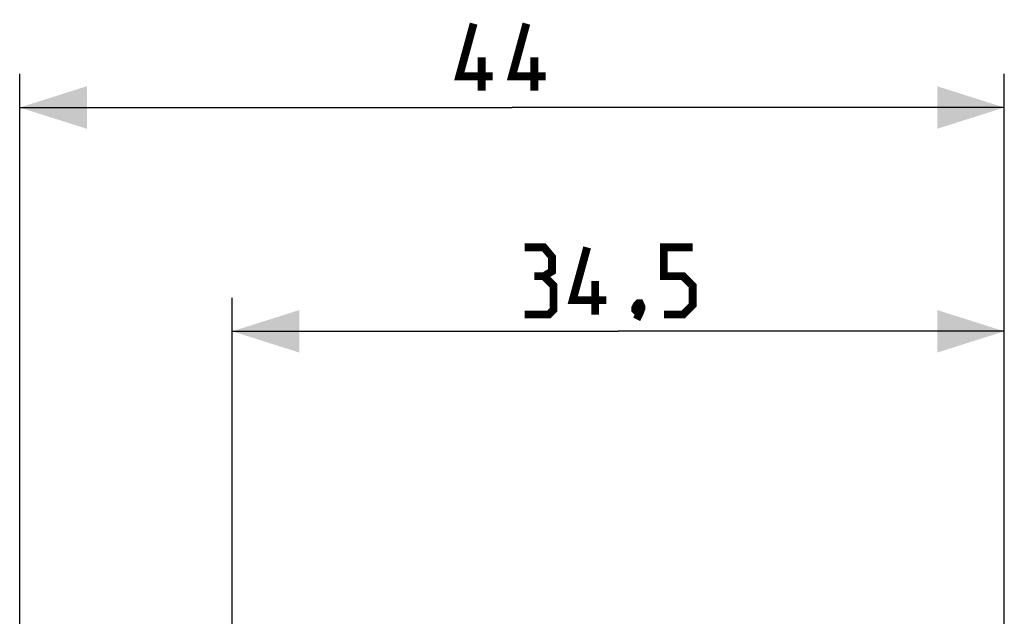
# Model space of a CAD drawing. Units: millimetres. Extents: x -83 to 26, y -24 to 52.
# Drawn here: x -83 to -39, y 25 to 52 of the extents above; entities that cross this region are included whole.
import ezdxf

# ---------------------------------------------------------------- set-up
doc = ezdxf.new("R2010")
doc.units = ezdxf.units.MM
doc.header["$LTSCALE"] = 16.335
doc.layers.get('0').update_dxf_attribs({"linetype": 'CONTINUOUS'})
doc.styles.get("Standard").update_dxf_attribs({"font": 'txt', "width": 0.8})
doc.dimstyles.new('DIMSTYLE_1', dxfattribs={"dimtxt": 3, "dimasz": 3, "dimexe": 1.5, "dimexo": 0.5, "dimgap": 0.75, "dimtad": 1, "dimtxsty": 'STANDARD', "dimblk": '_FILLED', "dimblk1": '_FILLED', "dimblk2": '_FILLED', "dimcen": 0, "dimazin": 2, "dimtfac": 1, "dimtofl": 0, "dimtmove": 0, "dimatfit": 3, "dimldrblk": '_FILLED', "dimfxl": 1, "dimtolj": 1, "dimarcsym": 0})

# ---------------------------------------------------------------- blocks, each defined once
blk = doc.blocks.new('_FILLED')
at = {"color": 0, "linetype": 'BYBLOCK'}
blk.add_solid([(0, 0), (-1, 0.317), (-1, -0.317)], dxfattribs=at)
blk = doc.blocks.new('*D2')
at = {"color": 7, "linetype": 'CONTINUOUS'}
for p, q in [((-83.466, 0.5), (-83.466, 49.5)), ((-39.466, -13.5), (-39.466, 49.5)), ((-83.466, 48), (-61.466, 48)), ((-39.466, 48), (-61.466, 48))]:
    blk.add_line(p, q, dxfattribs=at)
at = {"color": 7, "linetype": 'CONTINUOUS', "xscale": 3, "yscale": 3, "zscale": 3, "rotation": 180}
blk.add_blockref('_FILLED', (-83.466, 48), dxfattribs=at)
at = {"color": 7, "linetype": 'CONTINUOUS', "xscale": 3, "yscale": 3, "zscale": 3}
blk.add_blockref('_FILLED', (-39.466, 48), dxfattribs=at)
at = {"color": 7, "linetype": 'CONTINUOUS', "insert": (-61.466, 51.75), "char_height": 3, "width": 7.07143, "attachment_point": 2, "line_spacing_factor": 0.9}
blk.add_mtext('{\\ftxt;\\W0.0001;\\H0.0001;\\~}{\\ftxt;\\W1.5714285714;\\H3.0; }{\\ftxt;\\W0.0001;\\H0.0001;\\~}', dxfattribs=at)
blk = doc.blocks.new('*D3')
at = {"color": 7, "linetype": 'CONTINUOUS'}
for p, q in [((-73.966, 24.796), (-73.966, 39.5)), ((-39.466, 15.224), (-39.466, 39.5)), ((-73.966, 38), (-56.716, 38)), ((-39.466, 38), (-56.716, 38))]:
    blk.add_line(p, q, dxfattribs=at)
at = {"color": 7, "linetype": 'CONTINUOUS', "xscale": 3, "yscale": 3, "zscale": 3, "rotation": 180}
blk.add_blockref('_FILLED', (-73.966, 38), dxfattribs=at)
at = {"color": 7, "linetype": 'CONTINUOUS', "xscale": 3, "yscale": 3, "zscale": 3}
blk.add_blockref('_FILLED', (-39.466, 38), dxfattribs=at)
at = {"color": 7, "linetype": 'CONTINUOUS', "insert": (-56.716, 41.75), "char_height": 3, "width": 12.53571, "attachment_point": 2, "line_spacing_factor": 0.9}
blk.add_mtext('{\\ftxt;\\W0.0001;\\H0.0001;\\~}{\\ftxt;\\W2.7857142857;\\H3.0; }{\\ftxt;\\W0.0001;\\H0.0001;\\~}', dxfattribs=at)

msp = doc.modelspace()

# ---------------------------------------------------------------- linework, layer by layer
at = {"color": 7, "linetype": 'CONTINUOUS', "const_width": 0.35}
for points in [[(-62.324, 49.393), (-63.824, 49.393), (-63.181, 51.75)], [(-59.966, 49.393), (-61.466, 49.393), (-60.824, 51.75)], [(-62.824, 48.75), (-62.824, 50.25)], [(-60.466, 48.75), (-60.466, 50.25)], [(-60.038, 40.464), (-59.681, 40.679), (-59.681, 41.321), (-60.038, 41.75), (-60.895, 41.75)], [(-57.252, 39.393), (-58.752, 39.393), (-58.109, 41.75)], [(-54.681, 38.75), (-53.824, 38.75), (-53.395, 39.179), (-53.395, 40.036), (-53.824, 40.464), (-54.681, 40.464), (-54.681, 41.75), (-53.395, 41.75)], [(-60.895, 38.75), (-59.824, 38.75), (-59.609, 38.964), (-59.609, 40.036), (-60.038, 40.464), (-60.466, 40.464)], [(-57.752, 38.75), (-57.752, 40.25)], [(-55.752, 39.25), (-55.681, 39.107), (-55.681, 39.036), (-55.824, 38.893), (-55.895, 38.893), (-55.966, 38.964), (-55.966, 39.036), (-55.895, 39.179), (-55.824, 39.25), (-55.752, 39.25)], [(-55.681, 39.036), (-55.752, 38.821), (-55.895, 38.536)]]:
    msp.add_lwpolyline(points, dxfattribs=at)

# ---------------------------------------------------------------- dimensions: what is measured, and where the dimension line sits
at = {"color": 7, "linetype": 'CONTINUOUS'}
dim = msp.add_linear_dim(base=(-39.466, 48), p1=(-83.466, 0), p2=(-39.466, -14), text='{\\ftxt;\\W0.0001;\\H0.0001;\\~}{\\ftxt;\\W1.5714285714;\\H3.0; }{\\ftxt;\\W0.0001;\\H0.0001;\\~}', dimstyle='DIMSTYLE_1', dxfattribs=at)
dim.commit()
dim.dimension.update_dxf_attribs({"geometry": '*D2', "text_midpoint": (-61.895, 48), "dimtype": 160})
dim = msp.add_linear_dim(base=(-73.966, 38), p1=(-39.466, 14.724), p2=(-73.966, 24.296), angle=180, text='{\\ftxt;\\W0.0001;\\H0.0001;\\~}{\\ftxt;\\W2.7857142857;\\H3.0; }{\\ftxt;\\W0.0001;\\H0.0001;\\~}', dimstyle='DIMSTYLE_1', dxfattribs=at)
dim.commit()
dim.dimension.update_dxf_attribs({"geometry": '*D3', "text_midpoint": (-57.145, 38), "dimtype": 160})

doc.saveas('drawing.dxf')
